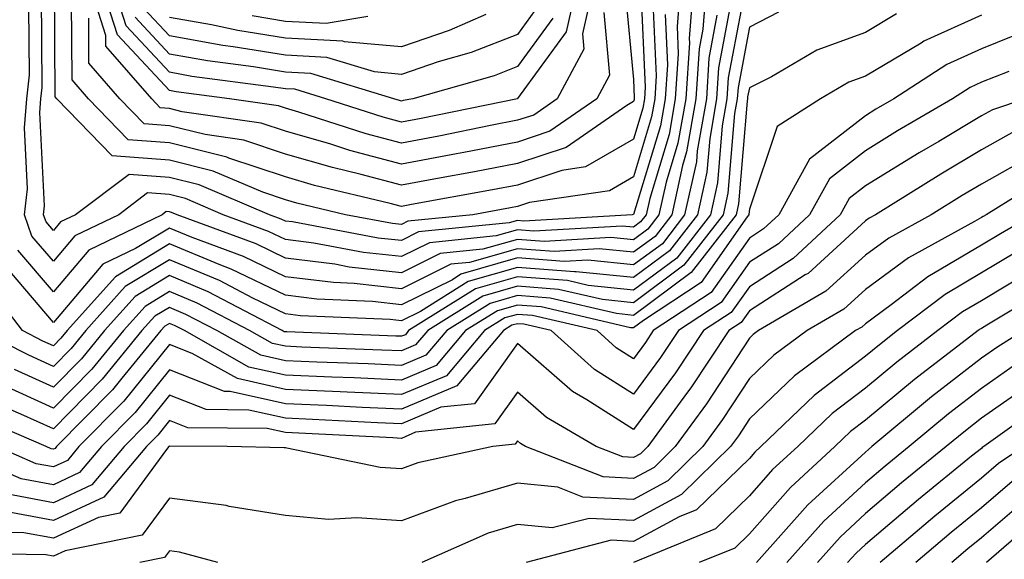
# Model space of a CAD drawing. Units: inches. Extents: x 1039763 to 1042403, y 7216058 to 7218698.
# Drawn here: x 1040575 to 1040660, y 7217892 to 7217939 of the extents above; entities that cross this region are included whole.
import ezdxf

# ---------------------------------------------------------------- set-up
doc = ezdxf.new("R2010")
doc.units = ezdxf.units.IN
doc.header["$MEASUREMENT"] = 0
doc.layers.add('Contour_10397216', color=7, linetype='Continuous', true_color=0x9b8810)

msp = doc.modelspace()

# ---------------------------------------------------------------- linework, layer by layer
at = {"layer": 'Contour_10397216'}
for points in [[(1040634.359, 7217941.92, 2974), (1040634.046, 7217937.916, 2974), (1040633.734, 7217936.236, 2974), (1040633.441, 7217931.92, 2974), (1040632.64, 7217927.33, 2974), (1040632.288, 7217926.158, 2974), (1040631.37, 7217921.92, 2974), (1040629.925, 7217920.045, 2974), (1040628.05, 7217918.678, 2974), (1040625.101, 7217918.971, 2974), (1040621.214, 7217918.756, 2974), (1040618.05, 7217918.99, 2974), (1040613.929, 7217917.799, 2974), (1040612.327, 7217917.643, 2974), (1040608.05, 7217915.533, 2974), (1040603.987, 7217915.983, 2974), (1040602.191, 7217916.061, 2974), (1040598.05, 7217916.568, 2974), (1040594.437, 7217918.307, 2974), (1040590.003, 7217919.967, 2974), (1040588.05, 7217920.768, 2974), (1040585.14, 7217919.01, 2974), (1040582.327, 7217917.643, 2974), (1040578.05, 7217912.623, 2974), (1040573.773, 7217917.643, 2974)], [(1040637.718, 7217941.588, 2977), (1040636.234, 7217933.736, 2977), (1040636.116, 7217931.92, 2977), (1040635.706, 7217929.576, 2977), (1040635.296, 7217924.674, 2977), (1040634.691, 7217921.92, 2977), (1040631.8, 7217918.17, 2977), (1040628.05, 7217915.416, 2977), (1040624.163, 7217915.807, 2977), (1040622.366, 7217916.236, 2977), (1040618.05, 7217916.568, 2977), (1040614.437, 7217915.533, 2977), (1040608.675, 7217911.92, 2977), (1040608.401, 7217911.568, 2977), (1040608.05, 7217911.432, 2977), (1040607.581, 7217911.451, 2977), (1040598.167, 7217911.803, 2977), (1040598.05, 7217911.803, 2977), (1040597.952, 7217911.822, 2977), (1040597.776, 7217911.92, 2977), (1040591.39, 7217915.26, 2977), (1040588.05, 7217916.666, 2977), (1040585.101, 7217914.869, 2977), (1040582.464, 7217911.92, 2977), (1040580.472, 7217909.498, 2977), (1040578.05, 7217907.037, 2977), (1040574.691, 7217908.561, 2977)], [(1040633.245, 7217941.92, 2973), (1040632.855, 7217937.115, 2973), (1040632.874, 7217936.744, 2973), (1040632.562, 7217931.92, 2973), (1040631.878, 7217928.092, 2973), (1040630.862, 7217924.733, 2973), (1040630.257, 7217921.92, 2973), (1040629.3, 7217920.67, 2973), (1040628.05, 7217919.752, 2973), (1040626.097, 7217919.967, 2973), (1040620.355, 7217919.615, 2973), (1040618.05, 7217919.791, 2973), (1040615.081, 7217918.951, 2973), (1040611.39, 7217918.58, 2973), (1040608.05, 7217916.92, 2973), (1040603.538, 7217917.408, 2973), (1040602.327, 7217917.643, 2973), (1040598.05, 7217918.17, 2973), (1040595.53, 7217919.401, 2973), (1040588.714, 7217921.92, 2973), (1040588.245, 7217922.115, 2973), (1040588.05, 7217922.174, 2973), (1040587.776, 7217922.193, 2973), (1040587.425, 7217921.92, 2973), (1040581.116, 7217918.854, 2973), (1040578.05, 7217915.279, 2973), (1040574.984, 7217918.854, 2973)], [(1040632.112, 7217941.92, 2972), (1040631.819, 7217938.151, 2972), (1040631.917, 7217935.787, 2972), (1040631.663, 7217931.92, 2972), (1040631.136, 7217928.834, 2972), (1040629.456, 7217923.326, 2972), (1040629.144, 7217921.92, 2972), (1040628.675, 7217921.295, 2972), (1040628.05, 7217920.846, 2972), (1040627.073, 7217920.943, 2972), (1040619.476, 7217920.494, 2972), (1040618.05, 7217920.611, 2972), (1040616.214, 7217920.084, 2972), (1040610.472, 7217919.498, 2972), (1040608.05, 7217918.307, 2972), (1040604.788, 7217918.658, 2972), (1040600.511, 7217919.459, 2972), (1040598.05, 7217919.772, 2972), (1040596.605, 7217920.475, 2972), (1040592.698, 7217921.92, 2972), (1040589.437, 7217923.307, 2972), (1040588.05, 7217923.658, 2972), (1040586.175, 7217923.795, 2972), (1040583.694, 7217921.92, 2972), (1040579.886, 7217920.084, 2972), (1040578.05, 7217917.916, 2972), (1040576.194, 7217920.065, 2972), (1040575.569, 7217921.92, 2972), (1040575.823, 7217924.147, 2972), (1040575.55, 7217929.42, 2972), (1040575.765, 7217931.92, 2972), (1040575.98, 7217933.99, 2972), (1040575.941, 7217939.811, 2972)], [(1040629.73, 7217940.24, 2970), (1040630.023, 7217933.893, 2970), (1040629.886, 7217931.92, 2970), (1040629.612, 7217930.358, 2970), (1040628.05, 7217925.182, 2970), (1040625.98, 7217923.99, 2970), (1040619.105, 7217922.975, 2970), (1040618.05, 7217922.623, 2970), (1040617.464, 7217922.506, 2970), (1040614.202, 7217921.92, 2970), (1040608.616, 7217921.354, 2970), (1040608.05, 7217921.08, 2970), (1040607.288, 7217921.158, 2970), (1040603.245, 7217921.92, 2970), (1040599.046, 7217922.916, 2970), (1040598.05, 7217923.209, 2970), (1040596.116, 7217923.854, 2970), (1040591.819, 7217925.69, 2970), (1040588.05, 7217926.627, 2970), (1040583.128, 7217926.998, 2970), (1040578.343, 7217931.92, 2970), (1040578.206, 7217932.076, 2970), (1040578.148, 7217941.822, 2970)], [(1040625.491, 7217939.361, 2967), (1040625.999, 7217933.971, 2967), (1040624.886, 7217931.92, 2967), (1040620.843, 7217929.127, 2967), (1040618.05, 7217928.19, 2967), (1040613.421, 7217927.291, 2967), (1040612.796, 7217927.174, 2967), (1040608.05, 7217926.276, 2967), (1040603.597, 7217927.467, 2967), (1040601.976, 7217927.994, 2967), (1040598.05, 7217929.127, 2967), (1040595.96, 7217929.83, 2967), (1040589.163, 7217930.807, 2967), (1040588.05, 7217931.08, 2967), (1040587.269, 7217931.139, 2967), (1040586.526, 7217931.92, 2967), (1040582.581, 7217936.451, 2967), (1040582.581, 7217937.389, 2967), (1040581.136, 7217941.92, 2967)], [(1040624.632, 7217941.92, 2966), (1040623.655, 7217937.526, 2966), (1040623.773, 7217936.197, 2966), (1040621.468, 7217931.92, 2966), (1040619.456, 7217930.514, 2966), (1040618.05, 7217930.065, 2966), (1040615.745, 7217929.615, 2966), (1040611.273, 7217928.697, 2966), (1040608.05, 7217928.092, 2966), (1040605.023, 7217928.893, 2966), (1040599.202, 7217930.768, 2966), (1040598.05, 7217931.119, 2966), (1040597.444, 7217931.315, 2966), (1040593.226, 7217931.92, 2966), (1040588.636, 7217932.506, 2966), (1040588.05, 7217932.623, 2966), (1040583.577, 7217937.447, 2966), (1040582.132, 7217941.92, 2966)], [(1040623.206, 7217941.92, 2965), (1040622.269, 7217937.701, 2965), (1040618.069, 7217931.94, 2965), (1040618.069, 7217931.92, 2965), (1040618.05, 7217931.92, 2965), (1040609.749, 7217930.221, 2965), (1040608.05, 7217929.908, 2965), (1040606.468, 7217930.338, 2965), (1040601.526, 7217931.92, 2965), (1040598.87, 7217932.74, 2965), (1040598.05, 7217932.779, 2965), (1040597.034, 7217932.936, 2965), (1040589.984, 7217933.854, 2965), (1040588.05, 7217934.205, 2965), (1040584.339, 7217938.209, 2965), (1040583.148, 7217941.92, 2965)], [(1040630.784, 7217939.186, 2971), (1040630.98, 7217934.85, 2971), (1040630.784, 7217931.92, 2971), (1040630.374, 7217929.596, 2971), (1040628.05, 7217921.94, 2971), (1040628.03, 7217921.94, 2971), (1040627.933, 7217921.92, 2971), (1040618.597, 7217921.373, 2971), (1040618.05, 7217921.412, 2971), (1040617.347, 7217921.217, 2971), (1040609.534, 7217920.436, 2971), (1040608.05, 7217919.693, 2971), (1040606.038, 7217919.908, 2971), (1040598.675, 7217921.295, 2971), (1040598.05, 7217921.373, 2971), (1040597.679, 7217921.549, 2971), (1040596.683, 7217921.92, 2971), (1040590.628, 7217924.498, 2971), (1040588.05, 7217925.143, 2971), (1040584.573, 7217925.397, 2971), (1040579.964, 7217921.92, 2971), (1040578.675, 7217921.295, 2971), (1040578.05, 7217920.553, 2971), (1040577.425, 7217921.295, 2971), (1040577.21, 7217921.92, 2971), (1040577.288, 7217922.682, 2971), (1040576.878, 7217930.748, 2971), (1040576.976, 7217931.92, 2971), (1040577.073, 7217932.897, 2971), (1040577.034, 7217940.904, 2971)], [(1040628.694, 7217941.276, 2969), (1040629.066, 7217932.936, 2969), (1040629.007, 7217931.92, 2969), (1040628.87, 7217931.1, 2969), (1040628.05, 7217928.424, 2969), (1040623.929, 7217926.041, 2969), (1040621.878, 7217925.748, 2969), (1040618.05, 7217924.479, 2969), (1040615.901, 7217924.068, 2969), (1040608.929, 7217922.799, 2969), (1040608.05, 7217922.623, 2969), (1040607.073, 7217922.897, 2969), (1040600.569, 7217924.44, 2969), (1040598.05, 7217925.182, 2969), (1040593.167, 7217926.803, 2969), (1040593.011, 7217926.881, 2969), (1040588.05, 7217928.111, 2969), (1040584.495, 7217928.365, 2969), (1040581.077, 7217931.92, 2969), (1040579.671, 7217933.541, 2969), (1040579.612, 7217940.358, 2969)], [(1040627.347, 7217941.217, 2968), (1040628.05, 7217933.58, 2968), (1040628.128, 7217931.998, 2968), (1040628.109, 7217931.92, 2968), (1040628.109, 7217931.861, 2968), (1040628.05, 7217931.686, 2968), (1040627.484, 7217931.354, 2968), (1040622.249, 7217927.721, 2968), (1040618.05, 7217926.334, 2968), (1040614.339, 7217925.631, 2968), (1040611.175, 7217925.045, 2968), (1040608.05, 7217924.459, 2968), (1040604.593, 7217925.377, 2968), (1040602.112, 7217925.983, 2968), (1040598.05, 7217927.154, 2968), (1040594.476, 7217928.346, 2968), (1040591.136, 7217928.834, 2968), (1040588.05, 7217929.596, 2968), (1040585.882, 7217929.752, 2968), (1040583.792, 7217931.92, 2968), (1040581.116, 7217934.986, 2968), (1040581.097, 7217938.873, 2968)], [(1040636.487, 7217940.358, 2976), (1040635.394, 7217934.576, 2976), (1040635.218, 7217931.92, 2976), (1040634.632, 7217928.502, 2976), (1040634.378, 7217925.592, 2976), (1040633.577, 7217921.92, 2976), (1040631.175, 7217918.795, 2976), (1040628.05, 7217916.49, 2976), (1040623.128, 7217916.998, 2976), (1040622.972, 7217916.998, 2976), (1040618.05, 7217917.369, 2976), (1040613.812, 7217916.158, 2976), (1040609.71, 7217913.58, 2976), (1040608.05, 7217912.76, 2976), (1040607.093, 7217912.877, 2976), (1040599.339, 7217913.209, 2976), (1040598.05, 7217913.365, 2976), (1040595.237, 7217914.733, 2976), (1040592.366, 7217916.236, 2976), (1040588.05, 7217918.033, 2976), (1040584.241, 7217915.729, 2976), (1040580.843, 7217911.92, 2976), (1040579.593, 7217910.377, 2976), (1040578.05, 7217908.815, 2976), (1040575.921, 7217909.791, 2976), (1040571.702, 7217911.92, 2976)], [(1040619.925, 7217940.045, 2963), (1040618.05, 7217937.467, 2963), (1040614.066, 7217935.904, 2963), (1040611.234, 7217935.104, 2963), (1040608.05, 7217934.029, 2963), (1040605.726, 7217934.244, 2963), (1040601.624, 7217935.494, 2963), (1040598.05, 7217935.69, 2963), (1040593.558, 7217936.412, 2963), (1040592.659, 7217936.529, 2963), (1040588.05, 7217937.35, 2963), (1040585.843, 7217939.713, 2963)], [(1040658.05, 7217939.127, 2980), (1040653.089, 7217936.881, 2980), (1040652.855, 7217936.725, 2980), (1040648.05, 7217933.873, 2980), (1040646.624, 7217933.346, 2980), (1040644.183, 7217931.92, 2980), (1040640.452, 7217929.518, 2980), (1040638.05, 7217922.389, 2980), (1040638.011, 7217921.959, 2980), (1040638.011, 7217921.92, 2980), (1040637.855, 7217921.725, 2980), (1040633.89, 7217916.08, 2980), (1040628.929, 7217912.799, 2980), (1040628.05, 7217912.154, 2980), (1040627.796, 7217912.174, 2980), (1040620.101, 7217913.971, 2980), (1040618.05, 7217914.127, 2980), (1040616.331, 7217913.639, 2980), (1040613.577, 7217911.92, 2980), (1040611.058, 7217908.912, 2980), (1040608.05, 7217907.662, 2980), (1040603.968, 7217907.838, 2980), (1040602.054, 7217907.916, 2980), (1040598.05, 7217908.092, 2980), (1040594.905, 7217908.776, 2980), (1040589.339, 7217911.92, 2980), (1040588.499, 7217912.369, 2980), (1040588.05, 7217912.545, 2980), (1040587.659, 7217912.311, 2980), (1040587.308, 7217911.92, 2980), (1040583.948, 7217907.818, 2980), (1040583.148, 7217906.822, 2980), (1040578.323, 7217901.92, 2980), (1040578.206, 7217901.764, 2980), (1040578.05, 7217901.705, 2980), (1040577.855, 7217901.725, 2980), (1040577.425, 7217901.92, 2980), (1040570.882, 7217904.752, 2980)], [(1040650.726, 7217939.244, 2979), (1040648.05, 7217937.643, 2979), (1040643.851, 7217936.119, 2979), (1040639.944, 7217933.815, 2979), (1040638.05, 7217932.858, 2979), (1040637.894, 7217932.076, 2979), (1040637.894, 7217931.92, 2979), (1040637.855, 7217931.725, 2979), (1040637.112, 7217922.858, 2979), (1040636.898, 7217921.92, 2979), (1040633.03, 7217916.94, 2979), (1040628.05, 7217913.229, 2979), (1040626.585, 7217913.385, 2979), (1040620.862, 7217914.733, 2979), (1040618.05, 7217914.947, 2979), (1040615.706, 7217914.264, 2979), (1040611.956, 7217911.92, 2979), (1040610.159, 7217909.811, 2979), (1040608.05, 7217908.912, 2979), (1040605.179, 7217909.049, 2979), (1040600.765, 7217909.205, 2979), (1040598.05, 7217909.322, 2979), (1040595.921, 7217909.791, 2979), (1040592.151, 7217911.92, 2979), (1040589.456, 7217913.326, 2979), (1040588.05, 7217913.912, 2979), (1040586.8, 7217913.17, 2979), (1040585.687, 7217911.92, 2979), (1040582.249, 7217907.721, 2979), (1040578.05, 7217903.443, 2979), (1040575.257, 7217904.713, 2979), (1040572.171, 7217906.041, 2979)], [(1040635.257, 7217939.127, 2975), (1040634.554, 7217935.416, 2975), (1040634.339, 7217931.92, 2975), (1040633.558, 7217927.428, 2975), (1040633.48, 7217926.49, 2975), (1040632.464, 7217921.92, 2975), (1040630.55, 7217919.42, 2975), (1040628.05, 7217917.584, 2975), (1040624.124, 7217917.994, 2975), (1040622.093, 7217917.877, 2975), (1040618.05, 7217918.19, 2975), (1040613.187, 7217916.783, 2975), (1040612.444, 7217916.315, 2975), (1040608.05, 7217914.147, 2975), (1040605.55, 7217914.42, 2975), (1040600.765, 7217914.635, 2975), (1040598.05, 7217914.967, 2975), (1040593.362, 7217917.233, 2975), (1040592.347, 7217917.623, 2975), (1040588.05, 7217919.401, 2975), (1040583.401, 7217916.568, 2975), (1040579.241, 7217911.92, 2975), (1040578.694, 7217911.276, 2975), (1040578.05, 7217910.611, 2975), (1040577.151, 7217911.022, 2975), (1040575.374, 7217911.92, 2975), (1040572.191, 7217916.061, 2975)], [(1040640.569, 7217939.401, 2978), (1040638.05, 7217938.111, 2978), (1040637.073, 7217932.897, 2978), (1040636.995, 7217931.92, 2978), (1040636.78, 7217930.651, 2978), (1040636.194, 7217923.776, 2978), (1040635.784, 7217921.92, 2978), (1040632.405, 7217917.565, 2978), (1040628.05, 7217914.322, 2978), (1040625.374, 7217914.596, 2978), (1040621.605, 7217915.475, 2978), (1040618.05, 7217915.748, 2978), (1040615.081, 7217914.889, 2978), (1040610.316, 7217911.92, 2978), (1040609.28, 7217910.69, 2978), (1040608.05, 7217910.182, 2978), (1040606.37, 7217910.24, 2978), (1040599.476, 7217910.494, 2978), (1040598.05, 7217910.572, 2978), (1040596.937, 7217910.807, 2978), (1040594.964, 7217911.92, 2978), (1040590.433, 7217914.303, 2978), (1040588.05, 7217915.299, 2978), (1040585.96, 7217914.01, 2978), (1040584.085, 7217911.92, 2978), (1040581.37, 7217908.6, 2978), (1040578.05, 7217905.24, 2978), (1040573.46, 7217907.33, 2978)], [(1040621.097, 7217938.873, 2964), (1040618.05, 7217934.693, 2964), (1040616.058, 7217933.912, 2964), (1040609.026, 7217931.92, 2964), (1040608.206, 7217931.764, 2964), (1040608.05, 7217931.725, 2964), (1040607.894, 7217931.764, 2964), (1040607.405, 7217931.92, 2964), (1040600.237, 7217934.108, 2964), (1040598.05, 7217934.225, 2964), (1040595.296, 7217934.674, 2964), (1040591.331, 7217935.201, 2964), (1040588.05, 7217935.768, 2964), (1040585.101, 7217938.971, 2964)], [(1040615.316, 7217939.186, 2962), (1040612.171, 7217937.799, 2962), (1040608.05, 7217936.412, 2962), (1040603.148, 7217936.822, 2962), (1040603.011, 7217936.881, 2962), (1040598.05, 7217937.135, 2962), (1040593.948, 7217937.818, 2962), (1040591.683, 7217938.287, 2962), (1040588.05, 7217938.932, 2962)], [(1040605.159, 7217939.029, 2961), (1040601.566, 7217938.404, 2961), (1040598.05, 7217938.6, 2961), (1040595.198, 7217939.068, 2961)], [(1040662.112, 7217937.858, 2981), (1040658.05, 7217936.236, 2981), (1040655.081, 7217934.889, 2981), (1040650.491, 7217931.92, 2981), (1040648.948, 7217931.022, 2981), (1040648.05, 7217930.455, 2981), (1040643.245, 7217926.725, 2981), (1040640.589, 7217921.92, 2981), (1040639.28, 7217920.69, 2981), (1040638.05, 7217919.908, 2981), (1040634.769, 7217915.201, 2981), (1040629.769, 7217911.92, 2981), (1040629.085, 7217910.885, 2981), (1040628.05, 7217909.498, 2981), (1040626.566, 7217910.436, 2981), (1040624.925, 7217911.92, 2981), (1040619.359, 7217913.229, 2981), (1040618.05, 7217913.326, 2981), (1040616.956, 7217913.014, 2981), (1040615.218, 7217911.92, 2981), (1040611.937, 7217908.033, 2981), (1040608.05, 7217906.412, 2981), (1040603.362, 7217906.608, 2981), (1040602.776, 7217906.647, 2981), (1040598.05, 7217906.842, 2981), (1040593.909, 7217907.779, 2981), (1040590.023, 7217909.947, 2981), (1040588.05, 7217910.729, 2981), (1040584.124, 7217905.846, 2981), (1040580.257, 7217901.92, 2981), (1040579.261, 7217900.709, 2981), (1040578.05, 7217900.162, 2981), (1040576.566, 7217900.436, 2981), (1040573.148, 7217901.92, 2981)], [(1040660.413, 7217934.283, 2982), (1040658.05, 7217933.346, 2982), (1040657.073, 7217932.897, 2982), (1040655.55, 7217931.92, 2982), (1040650.823, 7217929.147, 2982), (1040648.05, 7217927.428, 2982), (1040644.944, 7217925.026, 2982), (1040643.245, 7217921.92, 2982), (1040640.55, 7217919.42, 2982), (1040638.05, 7217917.818, 2982), (1040635.628, 7217914.342, 2982), (1040631.937, 7217911.92, 2982), (1040630.374, 7217909.596, 2982), (1040628.05, 7217906.432, 2982), (1040624.71, 7217908.58, 2982), (1040620.96, 7217911.92, 2982), (1040618.597, 7217912.467, 2982), (1040618.05, 7217912.506, 2982), (1040617.581, 7217912.389, 2982), (1040616.859, 7217911.92, 2982), (1040612.816, 7217907.154, 2982), (1040608.05, 7217905.143, 2982), (1040604.671, 7217905.299, 2982), (1040601.585, 7217905.455, 2982), (1040598.05, 7217905.611, 2982), (1040593.304, 7217906.666, 2982), (1040592.796, 7217906.666, 2982), (1040588.05, 7217908.541, 2982), (1040585.101, 7217904.869, 2982), (1040582.191, 7217901.92, 2982), (1040580.296, 7217899.674, 2982), (1040578.05, 7217898.619, 2982), (1040575.276, 7217899.147, 2982), (1040568.87, 7217901.92, 2982)], [(1040661.819, 7217931.92, 2983), (1040659.007, 7217930.963, 2983), (1040658.05, 7217930.436, 2983), (1040654.378, 7217928.248, 2983), (1040652.698, 7217927.272, 2983), (1040648.05, 7217924.401, 2983), (1040646.644, 7217923.326, 2983), (1040645.882, 7217921.92, 2983), (1040641.819, 7217918.151, 2983), (1040638.05, 7217915.709, 2983), (1040636.487, 7217913.483, 2983), (1040634.105, 7217911.92, 2983), (1040631.683, 7217908.287, 2983), (1040628.05, 7217903.385, 2983), (1040624.026, 7217905.943, 2983), (1040622.796, 7217906.666, 2983), (1040618.05, 7217910.807, 2983), (1040614.359, 7217905.611, 2983), (1040611.448, 7217905.318, 2983), (1040608.05, 7217903.893, 2983), (1040605.999, 7217903.971, 2983), (1040600.394, 7217904.264, 2983), (1040598.05, 7217904.361, 2983), (1040594.905, 7217905.065, 2983), (1040591.234, 7217905.104, 2983), (1040588.05, 7217906.354, 2983), (1040586.077, 7217903.893, 2983), (1040584.144, 7217901.92, 2983), (1040581.351, 7217898.619, 2983), (1040578.05, 7217897.076, 2983), (1040573.968, 7217897.838, 2983)], [(1040660.882, 7217929.088, 2984), (1040658.05, 7217927.506, 2984), (1040654.554, 7217925.416, 2984), (1040648.929, 7217921.92, 2984), (1040648.362, 7217921.608, 2984), (1040648.05, 7217921.393, 2984), (1040643.109, 7217916.861, 2984), (1040642.855, 7217916.725, 2984), (1040638.05, 7217913.619, 2984), (1040637.347, 7217912.623, 2984), (1040636.292, 7217911.92, 2984), (1040632.991, 7217906.979, 2984), (1040632.64, 7217906.51, 2984), (1040629.3, 7217901.92, 2984), (1040628.675, 7217901.295, 2984), (1040628.05, 7217900.963, 2984), (1040627.151, 7217901.022, 2984), (1040624.847, 7217901.92, 2984), (1040620.55, 7217904.42, 2984), (1040618.05, 7217906.608, 2984), (1040616.097, 7217903.873, 2984), (1040609.28, 7217903.151, 2984), (1040608.05, 7217902.623, 2984), (1040607.308, 7217902.662, 2984), (1040599.202, 7217903.072, 2984), (1040598.05, 7217903.131, 2984), (1040596.487, 7217903.483, 2984), (1040589.651, 7217903.522, 2984), (1040588.05, 7217904.166, 2984), (1040587.054, 7217902.916, 2984), (1040586.077, 7217901.92, 2984), (1040582.405, 7217897.565, 2984), (1040578.05, 7217895.533, 2984), (1040573.597, 7217896.373, 2984)], [(1040662.757, 7217927.213, 2985), (1040658.05, 7217924.557, 2985), (1040656.39, 7217923.58, 2985), (1040653.734, 7217921.92, 2985), (1040650.062, 7217919.908, 2985), (1040648.05, 7217918.424, 2985), (1040644.651, 7217915.318, 2985), (1040638.831, 7217911.92, 2985), (1040638.382, 7217911.588, 2985), (1040638.05, 7217911.276, 2985), (1040634.359, 7217905.611, 2985), (1040631.663, 7217901.92, 2985), (1040629.847, 7217900.123, 2985), (1040628.05, 7217899.166, 2985), (1040625.433, 7217899.303, 2985), (1040618.753, 7217901.92, 2985), (1040618.304, 7217902.174, 2985), (1040618.05, 7217902.408, 2985), (1040617.855, 7217902.115, 2985), (1040615.941, 7217901.92, 2985), (1040609.456, 7217900.514, 2985), (1040608.05, 7217899.986, 2985), (1040606.234, 7217900.104, 2985), (1040598.187, 7217901.783, 2985), (1040598.05, 7217901.803, 2985), (1040597.933, 7217901.803, 2985), (1040593.03, 7217901.92, 2985), (1040588.089, 7217901.959, 2985), (1040588.05, 7217901.959, 2985), (1040588.011, 7217901.92, 2985), (1040587.796, 7217901.666, 2985), (1040583.792, 7217896.178, 2985), (1040581.937, 7217895.807, 2985), (1040578.05, 7217894.01, 2985), (1040575.491, 7217894.479, 2985), (1040570.687, 7217894.557, 2985)], [(1040664.378, 7217925.592, 2986), (1040658.46, 7217921.92, 2986), (1040658.206, 7217921.764, 2986), (1040658.05, 7217921.686, 2986), (1040657.464, 7217921.334, 2986), (1040651.78, 7217918.19, 2986), (1040648.05, 7217915.475, 2986), (1040646.194, 7217913.776, 2986), (1040643.03, 7217911.92, 2986), (1040640.159, 7217909.811, 2986), (1040638.05, 7217907.799, 2986), (1040635.726, 7217904.244, 2986), (1040634.046, 7217901.92, 2986), (1040631.019, 7217898.951, 2986), (1040628.05, 7217897.35, 2986), (1040623.694, 7217897.565, 2986), (1040621.546, 7217898.424, 2986), (1040618.05, 7217898.756, 2986), (1040613.558, 7217897.428, 2986), (1040612.718, 7217897.252, 2986), (1040608.05, 7217895.514, 2986), (1040604.202, 7217895.768, 2986), (1040601.761, 7217895.631, 2986), (1040598.05, 7217895.963, 2986), (1040593.206, 7217896.764, 2986), (1040592.952, 7217896.822, 2986), (1040588.05, 7217897.467, 2986), (1040585.706, 7217894.264, 2986), (1040579.066, 7217892.936, 2986), (1040578.05, 7217892.467, 2986), (1040577.386, 7217892.584, 2986), (1040568.851, 7217892.721, 2986)], [(1040662.503, 7217921.92, 2987), (1040659.691, 7217920.279, 2987), (1040658.05, 7217919.283, 2987), (1040653.421, 7217916.549, 2987), (1040650.276, 7217914.147, 2987), (1040648.05, 7217912.506, 2987), (1040647.737, 7217912.233, 2987), (1040647.21, 7217911.92, 2987), (1040641.937, 7217908.033, 2987), (1040638.05, 7217904.322, 2987), (1040637.112, 7217902.858, 2987), (1040636.409, 7217901.92, 2987), (1040632.191, 7217897.779, 2987), (1040628.05, 7217895.533, 2987), (1040624.241, 7217895.729, 2987), (1040621.038, 7217894.908, 2987), (1040618.05, 7217895.201, 2987), (1040615.53, 7217894.44, 2987), (1040609.827, 7217891.92, 2987)], [(1040661.194, 7217918.776, 2988), (1040658.05, 7217916.901, 2988), (1040654.925, 7217915.045, 2988), (1040650.823, 7217911.92, 2988), (1040649.261, 7217910.709, 2988), (1040648.05, 7217909.713, 2988), (1040643.636, 7217906.334, 2988), (1040639.046, 7217901.92, 2988), (1040638.519, 7217901.451, 2988), (1040638.05, 7217900.904, 2988), (1040633.499, 7217896.471, 2988), (1040631.995, 7217895.865, 2988), (1040628.05, 7217893.736, 2988), (1040626.136, 7217893.834, 2988), (1040618.812, 7217891.92, 2988)], [(1040662.698, 7217917.272, 2989), (1040658.05, 7217914.498, 2989), (1040656.429, 7217913.541, 2989), (1040654.3, 7217911.92, 2989), (1040650.765, 7217909.205, 2989), (1040648.05, 7217906.959, 2989), (1040645.198, 7217904.772, 2989), (1040642.23, 7217901.92, 2989), (1040640.042, 7217899.928, 2989), (1040638.05, 7217897.662, 2989), (1040635.14, 7217894.83, 2989), (1040628.05, 7217891.92, 2989)], [(1040664.183, 7217915.787, 2990), (1040658.519, 7217912.389, 2990), (1040658.05, 7217912.096, 2990), (1040657.933, 7217912.037, 2990), (1040657.776, 7217911.92, 2990), (1040652.269, 7217907.701, 2990), (1040648.05, 7217904.205, 2990), (1040646.761, 7217903.209, 2990), (1040645.413, 7217901.92, 2990), (1040641.585, 7217898.385, 2990), (1040638.05, 7217894.401, 2990), (1040636.8, 7217893.17, 2990), (1040633.714, 7217891.92, 2990)], [(1040661.722, 7217911.92, 2991), (1040659.456, 7217910.514, 2991), (1040658.05, 7217909.537, 2991), (1040653.753, 7217906.217, 2991), (1040648.616, 7217901.92, 2991), (1040648.304, 7217901.666, 2991), (1040648.05, 7217901.451, 2991), (1040643.089, 7217896.881, 2991), (1040638.675, 7217891.92, 2991)], [(1040660.98, 7217908.99, 2992), (1040658.05, 7217906.94, 2992), (1040655.218, 7217904.752, 2992), (1040651.819, 7217901.92, 2992), (1040649.749, 7217900.221, 2992), (1040648.05, 7217898.795, 2992), (1040644.476, 7217895.494, 2992), (1040641.292, 7217891.92, 2992)], [(1040662.503, 7217907.467, 2993), (1040658.05, 7217904.361, 2993), (1040656.683, 7217903.287, 2993), (1040655.023, 7217901.92, 2993), (1040651.175, 7217898.795, 2993), (1040648.05, 7217896.139, 2993), (1040645.862, 7217894.108, 2993), (1040643.909, 7217891.92, 2993)], [(1040663.968, 7217906.002, 2994), (1040658.265, 7217901.92, 2994), (1040658.128, 7217901.842, 2994), (1040658.05, 7217901.764, 2994), (1040657.21, 7217901.08, 2994), (1040652.62, 7217897.35, 2994), (1040648.05, 7217893.483, 2994), (1040647.249, 7217892.721, 2994), (1040646.507, 7217891.92, 2994)], [(1040661.702, 7217901.92, 2995), (1040659.515, 7217900.455, 2995), (1040658.05, 7217899.205, 2995), (1040654.046, 7217895.924, 2995), (1040649.319, 7217891.92, 2995)], [(1040660.901, 7217899.068, 2996), (1040658.05, 7217896.627, 2996), (1040655.452, 7217894.518, 2996), (1040652.405, 7217891.92, 2996)], [(1040662.288, 7217897.682, 2997), (1040658.05, 7217894.049, 2997), (1040656.878, 7217893.092, 2997), (1040655.491, 7217891.92, 2997)], [(1040663.616, 7217896.354, 2998), (1040658.499, 7217891.92, 2998)], [(1040592.23, 7217891.92, 2987), (1040588.929, 7217892.799, 2987), (1040588.05, 7217892.916, 2987), (1040587.62, 7217892.35, 2987), (1040585.511, 7217891.92, 2987)]]:
    msp.add_polyline3d(points, dxfattribs=at)

doc.saveas('drawing.dxf')
